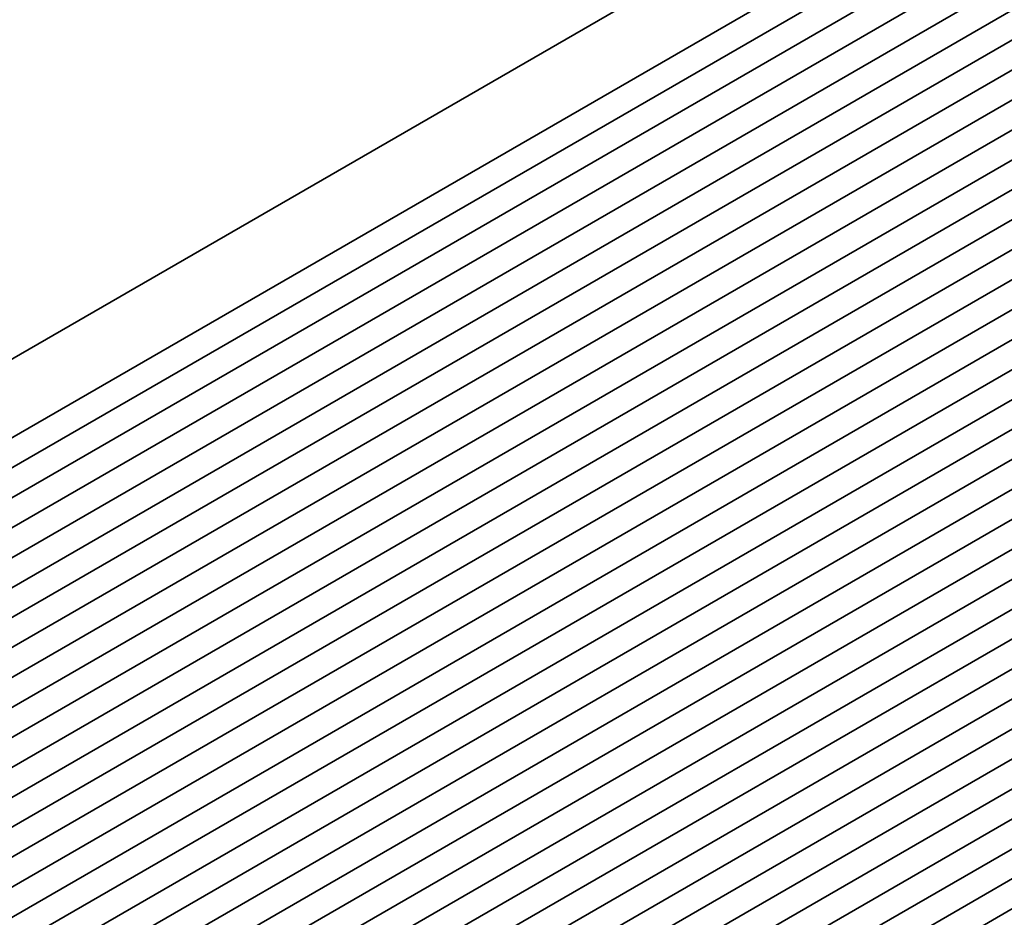
# Model space of a CAD drawing. Units: millimetres. Extents: x 0 to 6687, y 0 to 1124.
# Drawn here: x 164 to 306, y 420 to 549 of the extents above; entities that cross this region are included whole.
import ezdxf

# ---------------------------------------------------------------- set-up
doc = ezdxf.new("R2010")
doc.units = ezdxf.units.MM
doc.header["$LTSCALE"] = 2.5
doc.layers.add('Visible (ISO)', color=7, linetype='Continuous', lineweight=35)

msp = doc.modelspace()

# ---------------------------------------------------------------- linework, layer by layer
at = {"layer": 'Visible (ISO)'}
for p, q in [((277.7254, 566.8297), (90.8644, 458.9455)), ((289.3546, 562.168), (100.5571, 453.1657)), ((293.1023, 560.0043), (104.3048, 451.002)), ((296.8499, 557.8406), (108.0524, 448.8383)), ((300.5976, 555.6769), (111.8001, 446.6746)), ((304.3453, 553.5131), (115.5478, 444.5108)), ((308.0929, 551.3494), (119.2954, 442.3471)), ((311.8406, 549.1857), (123.0431, 440.1834)), ((315.5883, 547.022), (126.7908, 438.0197)), ((319.3359, 544.8583), (130.5384, 435.856)), ((323.0836, 542.6946), (134.2861, 433.6923)), ((326.8313, 540.5308), (138.0338, 431.5286)), ((330.5789, 538.3671), (141.7814, 429.3648)), ((334.3266, 536.2034), (145.5291, 427.2011)), ((338.0743, 534.0397), (149.2768, 425.0374)), ((341.8219, 531.876), (153.0244, 422.8737)), ((345.5696, 529.7123), (156.7721, 420.71)), ((349.3173, 527.5486), (160.5197, 418.5463)), ((353.0649, 525.3848), (164.2674, 416.3825)), ((356.8126, 523.2211), (168.0151, 414.2188)), ((360.5603, 521.0574), (171.7627, 412.0551)), ((364.3079, 518.8937), (175.5104, 409.8914)), ((368.0556, 516.73), (179.2581, 407.7277)), ((371.8033, 514.5663), (183.0057, 405.564)), ((375.5509, 512.4025), (186.7534, 403.4002)), ((379.2986, 510.2388), (190.5011, 401.2365)), ((383.0463, 508.0751), (194.2487, 399.0728)), ((386.7939, 505.9114), (197.9964, 396.9091)), ((390.5416, 503.7477), (201.7441, 394.7454)), ((394.2893, 501.584), (205.4917, 392.5817)), ((398.0369, 499.4202), (209.2394, 390.418)), ((401.7846, 497.2565), (212.9871, 388.2542)), ((405.5322, 495.0928), (216.7347, 386.0905)), ((409.2799, 492.9291), (220.4824, 383.9268)), ((413.0276, 490.7654), (224.2301, 381.7631)), ((416.7752, 488.6017), (227.9777, 379.5994)), ((420.5229, 486.4379), (231.7254, 377.4357))]:
    msp.add_line(p, q, dxfattribs=at)

doc.saveas('drawing.dxf')
